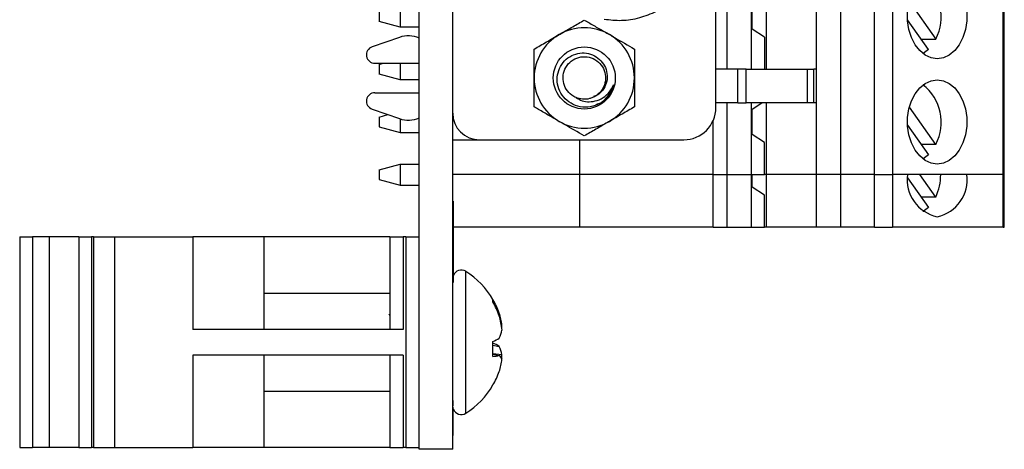
# Model space of a CAD drawing. Extents: x 0.1 to 16.9, y 0.1 to 10.9.
# Drawn here: x 3.6 to 6.4, y 5.2 to 6.4 of the extents above; entities that cross this region are included whole.
import ezdxf

# ---------------------------------------------------------------- set-up
doc = ezdxf.new("R2010")
doc.units = 0
doc.header["$MEASUREMENT"] = 0
doc.layers.get('0').update_dxf_attribs({"linetype": 'CONTINUOUS'})

msp = doc.modelspace()

# ---------------------------------------------------------------- linework, layer by layer
at = {"color": 7, "linetype": 'CONTINUOUS'}
for p, q in [((4.7396, 5.1903), (4.7396, 9.2403)), ((5.8537, 5.9604), (5.8537, 8.6179)), ((5.9208, 8.6179), (5.9208, 5.9604)), ((6.0168, 5.9604), (6.0168, 8.6179)), ((6.067, 8.6179), (6.067, 5.9604)), ((6.377, 5.9604), (6.377, 8.6179)), ((6.3805, 5.9604), (6.3805, 8.6179)), ((5.603, 6.2557), (5.603, 8.3226)), ((5.6709, 6.2557), (5.6709, 8.3226)), ((5.7137, 6.2557), (5.7137, 8.3226)), ((4.8334, 6.1329), (4.8334, 8.2974)), ((5.5714, 6.1479), (5.5714, 8.2824)), ((5.6729, 6.3676), (5.6729, 6.439)), ((6.1141, 6.4451), (6.1882, 6.3403)), ((4.6267, 6.417), (4.6267, 6.3896)), ((4.6858, 6.4328), (4.6858, 6.3738)), ((4.6858, 6.3738), (4.6267, 6.3896)), ((6.1676, 6.3111), (6.109, 6.3939)), ((4.7396, 6.3738), (4.6858, 6.3738)), ((5.7074, 6.3457), (5.6729, 6.3676)), ((4.6836, 6.345), (4.6071, 6.3185)), ((5.7074, 6.3457), (5.7074, 6.2557)), ((6.1469, 6.3403), (6.1882, 6.3403)), ((4.6149, 6.2725), (4.7396, 6.2725)), ((4.6267, 6.2694), (4.6384, 6.2725)), ((4.6858, 6.2725), (4.6858, 6.2262)), ((4.6267, 6.2694), (4.6267, 6.242)), ((4.6858, 6.2262), (4.6267, 6.242)), ((5.6333, 6.2557), (5.5714, 6.2557)), ((5.6333, 6.1612), (5.6333, 6.2557)), ((5.6565, 6.2557), (5.6333, 6.2557)), ((5.6565, 6.1612), (5.6565, 6.2557)), ((5.6565, 6.2557), (5.8276, 6.2557)), ((5.8276, 6.2557), (5.8276, 6.1612)), ((5.8276, 6.2557), (5.8464, 6.2557)), ((5.8464, 6.1612), (5.8464, 6.2557)), ((5.8537, 6.2557), (5.8464, 6.2557)), ((4.7396, 6.2262), (4.6858, 6.2262)), ((4.6149, 6.1898), (4.7396, 6.1898)), ((5.6333, 6.1612), (5.5714, 6.1612)), ((5.603, 5.9604), (5.603, 6.1612)), ((5.6333, 6.1612), (5.6565, 6.1612)), ((5.8276, 6.1612), (5.6565, 6.1612)), ((5.6709, 5.9604), (5.6709, 6.1612)), ((5.6729, 6.1438), (5.7004, 6.1612)), ((5.7137, 5.9604), (5.7137, 6.1612)), ((5.8464, 6.1612), (5.8276, 6.1612)), ((5.8537, 6.1612), (5.8464, 6.1612)), ((4.6071, 6.1439), (4.6836, 6.1173)), ((4.8334, 5.1903), (4.8334, 6.1329)), ((5.6729, 6.0723), (5.6729, 6.1438)), ((6.1882, 6.045), (6.1141, 6.1498)), ((4.6267, 6.1217), (4.6517, 6.1284)), ((4.6267, 6.1217), (4.6267, 6.0943)), ((4.6858, 6.1166), (4.6858, 6.0785)), ((5.5642, 5.9604), (5.5642, 6.1126)), ((4.6267, 6.0943), (4.6858, 6.0785)), ((4.6858, 6.0785), (4.7396, 6.0785)), ((6.109, 6.0987), (6.1676, 6.0158)), ((4.8334, 6.0579), (4.9084, 6.0579)), ((4.9084, 6.0579), (5.4814, 6.0579)), ((5.1886, 6.0579), (5.1886, 5.9604)), ((5.7074, 6.0505), (5.6729, 6.0723)), ((5.7074, 5.9604), (5.7074, 6.0505)), ((6.1882, 6.045), (6.1469, 6.045)), ((4.6267, 5.9741), (4.6858, 5.9899)), ((4.6267, 5.9741), (4.6267, 5.9467)), ((4.6858, 5.9899), (4.6858, 5.9309)), ((4.6858, 5.9899), (4.7396, 5.9899)), ((4.6267, 5.9467), (4.6858, 5.9309)), ((5.1886, 5.9604), (4.8334, 5.9604)), ((5.1886, 5.9604), (5.1886, 5.8128)), ((5.5642, 5.9604), (5.1886, 5.9604)), ((5.5642, 5.8128), (5.5642, 5.9604)), ((5.5642, 5.9604), (5.603, 5.9604)), ((5.603, 5.8128), (5.603, 5.9604)), ((5.603, 5.9604), (5.6709, 5.9604)), ((5.6709, 5.8128), (5.6709, 5.9604)), ((5.6709, 5.9604), (5.7074, 5.9604)), ((5.6729, 5.9247), (5.6729, 5.9604)), ((5.7137, 5.9604), (5.7074, 5.9604)), ((5.7137, 5.8128), (5.7137, 5.9604)), ((5.8537, 5.9604), (5.7137, 5.9604)), ((5.8537, 5.8128), (5.8537, 5.9604)), ((5.9208, 5.9604), (5.8537, 5.9604)), ((5.9208, 5.9604), (5.9208, 5.8128)), ((6.0168, 5.9604), (5.9208, 5.9604)), ((6.0168, 5.9604), (6.067, 5.9604)), ((6.377, 5.9604), (6.067, 5.9604)), ((6.109, 5.951), (6.1676, 5.8682)), ((6.1882, 5.8974), (6.1437, 5.9604)), ((6.377, 5.9604), (6.3805, 5.9604)), ((6.3805, 5.8128), (6.3805, 5.9604)), ((4.6858, 5.9309), (4.7396, 5.9309)), ((5.7074, 5.9028), (5.6729, 5.9247)), ((4.8349, 5.8857), (4.8334, 5.8857)), ((4.8349, 5.8857), (4.8349, 5.6579)), ((5.7074, 5.8128), (5.7074, 5.9028)), ((6.1882, 5.8974), (6.1469, 5.8974)), ((5.1886, 5.8128), (4.8349, 5.8128)), ((5.5642, 5.8128), (5.1886, 5.8128)), ((5.5642, 5.8128), (5.603, 5.8128)), ((5.603, 5.8128), (5.6709, 5.8128)), ((5.6709, 5.8128), (5.7074, 5.8128)), ((5.7137, 5.8128), (5.7074, 5.8128)), ((5.8537, 5.8128), (5.7137, 5.8128)), ((5.9208, 5.8128), (5.8537, 5.8128)), ((6.0168, 5.8128), (5.9208, 5.8128)), ((6.0168, 5.8128), (6.067, 5.8128)), ((6.377, 5.8128), (6.067, 5.8128)), ((6.377, 5.8128), (6.3805, 5.8128)), ((3.6186, 5.7856), (3.6186, 5.1951)), ((3.6186, 5.7856), (3.6541, 5.7856)), ((3.6541, 5.7856), (3.6541, 5.1951)), ((3.7014, 5.7856), (3.6541, 5.7856)), ((3.7014, 5.7856), (3.7014, 5.1951)), ((3.7843, 5.7856), (3.7014, 5.7856)), ((3.7843, 5.7856), (3.7843, 5.1951)), ((3.7843, 5.7856), (3.8197, 5.7856)), ((3.8197, 5.7856), (3.8197, 5.1951)), ((3.8261, 5.7856), (3.8197, 5.7856)), ((3.8261, 5.7856), (3.8261, 5.1951)), ((3.8261, 5.7856), (3.8848, 5.7856)), ((3.8848, 5.7856), (3.8848, 5.1951)), ((3.8848, 5.7856), (4.1039, 5.7856)), ((4.1039, 5.7856), (4.1039, 5.5263)), ((4.3031, 5.7856), (4.1039, 5.7856)), ((4.3031, 5.7856), (4.3031, 5.5263)), ((4.6571, 5.7856), (4.3031, 5.7856)), ((4.6571, 5.7856), (4.6571, 5.5263)), ((4.6571, 5.7856), (4.6946, 5.7856)), ((4.6946, 5.7856), (4.6946, 5.5263)), ((4.7021, 5.7856), (4.6946, 5.7856)), ((4.7021, 5.7856), (4.7021, 5.1951)), ((4.7021, 5.7856), (4.7396, 5.7856)), ((4.8349, 5.6579), (4.8334, 5.6579)), ((4.6571, 5.6269), (4.3031, 5.6269)), ((4.9462, 5.6033), (4.9462, 5.6101)), ((4.6571, 5.5656), (4.655, 5.5691)), ((4.9611, 5.5721), (4.9639, 5.5723)), ((4.6946, 5.5263), (4.1039, 5.5263)), ((4.9699, 5.5375), (4.9715, 5.5378)), ((4.9715, 5.5317), (4.971, 5.5365)), ((4.971, 5.5297), (4.9715, 5.5317)), ((4.9462, 5.4507), (4.9462, 5.4926)), ((4.9462, 5.4818), (4.9639, 5.4788)), ((4.6946, 5.4543), (4.1039, 5.4543)), ((4.1039, 5.4543), (4.1039, 5.1951)), ((4.3031, 5.4543), (4.3031, 5.1951)), ((4.6571, 5.4543), (4.6571, 5.1951)), ((4.6946, 5.4543), (4.6946, 5.1951)), ((4.9462, 5.4588), (4.9715, 5.456)), ((4.9462, 5.4569), (4.9639, 5.4537)), ((4.9715, 5.4489), (4.971, 5.451)), ((4.971, 5.4442), (4.9715, 5.4489)), ((4.3031, 5.3537), (4.6571, 5.3537)), ((4.8349, 5.3267), (4.8334, 5.3267)), ((4.8349, 5.3194), (4.8334, 5.3194)), ((4.8349, 5.3123), (4.8334, 5.3123)), ((4.8349, 5.3088), (4.8334, 5.3088)), ((4.8349, 5.2978), (4.8349, 5.3088)), ((4.8349, 5.299), (4.8334, 5.299)), ((4.8349, 5.2978), (4.8334, 5.2978)), ((4.8349, 5.2293), (4.8349, 5.2978)), ((4.8349, 5.2293), (4.8334, 5.2293)), ((4.8349, 5.2281), (4.8334, 5.2281)), ((4.8349, 5.2281), (4.8349, 5.2284)), ((3.6186, 5.1951), (3.6541, 5.1951)), ((3.7014, 5.1951), (3.6541, 5.1951)), ((3.7843, 5.1951), (3.7014, 5.1951)), ((3.7843, 5.1951), (3.8197, 5.1951)), ((3.8261, 5.1951), (3.8197, 5.1951)), ((3.8261, 5.1951), (3.8848, 5.1951)), ((3.8848, 5.1951), (4.1039, 5.1951)), ((4.3031, 5.1951), (4.1039, 5.1951)), ((4.6571, 5.1951), (4.3031, 5.1951)), ((4.6571, 5.1951), (4.6946, 5.1951)), ((4.7021, 5.1951), (4.6946, 5.1951)), ((4.7021, 5.1951), (4.7396, 5.1951)), ((4.8334, 5.1903), (4.7396, 5.1903))]:
    msp.add_line(p, q, dxfattribs=at)
at = {"color": 8, "linetype": 'CONTINUOUS'}
for p, q in [((6.0168, 5.8128), (6.0168, 5.9604)), ((6.067, 5.9604), (6.067, 5.8128)), ((6.377, 5.8128), (6.377, 5.9604)), ((4.8698, 5.4588), (4.8698, 5.6891)), ((4.8698, 5.2915), (4.8698, 5.4588))]:
    msp.add_line(p, q, dxfattribs=at)
at = {"color": 7, "linetype": 'CONTINUOUS', "flags": 128}
for points in [[(6.1922, 6.2852), (6.1749, 6.2878), (6.1583, 6.2954), (6.1431, 6.3078), (6.1302, 6.3243), (6.1199, 6.3443), (6.1128, 6.3668), (6.1092, 6.391), (6.1092, 6.4157)], [(6.2753, 6.4157), (6.2753, 6.391), (6.2717, 6.3668), (6.2646, 6.3443), (6.2543, 6.3243), (6.2413, 6.3078), (6.2262, 6.2954), (6.2096, 6.2878), (6.1922, 6.2852)], [(6.1676, 6.3111), (6.1528, 6.2998), (6.1523, 6.2996)], [(6.1922, 5.9899), (6.1749, 5.9925), (6.1583, 6.0001), (6.1431, 6.0125), (6.1302, 6.029), (6.1199, 6.049), (6.1128, 6.0715), (6.1092, 6.0957), (6.1092, 6.1204), (6.1128, 6.1445), (6.1199, 6.1671), (6.1302, 6.1871), (6.1431, 6.2036), (6.1583, 6.2159), (6.1749, 6.2236), (6.1922, 6.2262), (6.2096, 6.2236), (6.2262, 6.2159), (6.2413, 6.2036), (6.2543, 6.1871), (6.2646, 6.1671), (6.2717, 6.1445), (6.2753, 6.1204), (6.2753, 6.0957), (6.2717, 6.0715), (6.2646, 6.049), (6.2543, 6.029), (6.2413, 6.0125), (6.2262, 6.0001), (6.2096, 5.9925), (6.1922, 5.9899)], [(6.1676, 6.0158), (6.1528, 6.0046), (6.1523, 6.0043)], [(6.1676, 5.8682), (6.1528, 5.8569), (6.1523, 5.8567)]]:
    msp.add_lwpolyline(points, dxfattribs=at)
at = {"color": 7, "linetype": 'CONTINUOUS'}
msp.add_circle((5.2024, 6.2312), 0.087, dxfattribs=at)
for centre, radius, start, end in [((6.0714, 6.4024), 0.1323, 332.0111, 52.3092), ((5.2024, 6.2312), 0.1406, 120, 180), ((5.2024, 6.2312), 0.1406, 60, 120), ((5.2024, 6.2312), 0.1406, 0, 60), ((4.7088, 6.2725), 0.0768, 66.3015, 109.1729), ((4.6149, 6.2961), 0.0236, 109.1729, 270), ((5.2024, 6.2312), 0.1406, 180, 240), ((5.2024, 6.2312), 0.1406, 300, 0), ((4.6149, 6.1662), 0.0236, 90, 250.8271), ((5.2024, 6.2312), 0.084, 301.146, 346.7029), ((6.0714, 6.1071), 0.1323, 332.0109, 52.3096), ((4.9084, 6.1329), 0.075, 180, 270), ((5.4814, 6.1479), 0.09, 270, 0), ((4.7088, 6.1898), 0.0768, 250.8271, 293.6985), ((5.2024, 6.2312), 0.1406, 240, 300), ((6.2146, 5.9467), 0.1067, 172.6071, 257.9215), ((6.0556, 5.9594), 0.1464, 334.9558, 0.398), ((6.1699, 5.9467), 0.1067, 282.0785, 7.3929), ((4.8571, 5.6692), 0.0237, 57.5266, 159.4918), ((4.7433, 5.4903), 0.2356, 30.5436, 57.5266), ((4.752, 5.4961), 0.2251, 19.7771, 30.4039), ((4.7376, 5.4847), 0.24, 19.4358, 29.6187), ((4.8061, 5.5194), 0.1664, 6.3566, 18.547), ((4.7512, 5.5033), 0.2214, 5.54, 16.0729), ((4.8874, 5.54), 0.0855, 333.4511, 349.6301), ((4.9496, 5.5463), 0.0235, 331.3614, 338.6558), ((4.8847, 5.6322), 0.1525, 293.7974, 301.294), ((4.8847, 5.3485), 0.1525, 58.706, 66.2026), ((4.8874, 5.4406), 0.0855, 10.3699, 26.5489), ((4.9362, 5.5611), 0.1109, 275.1942, 284.4798), ((4.9416, 5.43), 0.0326, 23.2581, 46.7779), ((4.8061, 5.4613), 0.1664, 341.453, 353.6434), ((4.7508, 5.4774), 0.2217, 351.7372, 354.4513), ((4.752, 5.4845), 0.2251, 329.5961, 340.2229), ((4.7433, 5.4903), 0.2356, 302.4734, 329.4564), ((4.8571, 5.3115), 0.0237, 200.5082, 302.4734)]:
    msp.add_arc(centre, radius, start, end, dxfattribs=at)
for points, knots in [([(5.5258, 6.6197), (5.5248, 6.6033), (5.5227, 6.5701), (5.506, 6.5225), (5.4801, 6.4796), (5.4455, 6.4437), (5.4041, 6.4159), (5.3573, 6.3978), (5.3075, 6.3896), (5.2745, 6.3933), (5.2582, 6.3951)], [0, 0, 0, 0, 0.1234977, 0.2500006, 0.3765, 0.4999983, 0.623501, 0.7499993, 0.8764992, 1, 1, 1, 1]), ([(5.1321, 6.353), (5.1337, 6.3539), (5.1464, 6.3612), (5.1702, 6.375), (5.1916, 6.3873), (5.2024, 6.3936)], [0, 0, 0, 0, 0.069996, 0.530741, 1, 1, 1, 1]), ([(5.2024, 6.3936), (5.2065, 6.3912), (5.2199, 6.3834), (5.2433, 6.3699), (5.2629, 6.3586), (5.2727, 6.353)], [0, 0, 0, 0, 0.178889, 0.586574, 1, 1, 1, 1]), ([(5.0618, 6.3124), (5.0732, 6.319), (5.0962, 6.3323), (5.1201, 6.346), (5.1321, 6.353)], [0, 0, 0, 0, 0.495456, 1, 1, 1, 1]), ([(5.2727, 6.353), (5.2776, 6.3501), (5.3014, 6.3364), (5.3246, 6.323), (5.343, 6.3124)], [0, 0, 0, 0, 0.20695, 1, 1, 1, 1]), ([(5.0618, 6.2312), (5.0618, 6.2331), (5.0618, 6.2477), (5.0618, 6.2752), (5.0618, 6.2999), (5.0618, 6.3124)], [0, 0, 0, 0, 0.069995, 0.530729, 1, 1, 1, 1]), ([(5.2458, 6.1593), (5.2371, 6.1556), (5.2196, 6.1483), (5.1908, 6.149), (5.1645, 6.1588), (5.1434, 6.1767), (5.1296, 6.2001), (5.1248, 6.2265), (5.1291, 6.2524), (5.1415, 6.2752), (5.1606, 6.292), (5.1839, 6.3011), (5.2084, 6.3021), (5.2314, 6.2947), (5.2501, 6.2802), (5.2628, 6.2607), (5.2678, 6.2385), (5.2651, 6.2163), (5.2554, 6.1968), (5.2412, 6.1829), (5.23, 6.1781), (5.2254, 6.1762)], [0, 0, 0, 0, 0.061196, 0.122406, 0.182485, 0.240797, 0.299123, 0.356485, 0.411916, 0.467353, 0.521995, 0.574543, 0.627097, 0.679009, 0.728677, 0.778347, 0.827522, 0.874307, 0.921095, 0.967523, 1, 1, 1, 1]), ([(5.343, 6.3124), (5.343, 6.2992), (5.343, 6.2726), (5.343, 6.2451), (5.343, 6.2312)], [0, 0, 0, 0, 0.4954552, 1, 1, 1, 1]), ([(5.1791, 6.1763), (5.1769, 6.1773), (5.1676, 6.1817), (5.1539, 6.194), (5.1433, 6.2154), (5.1417, 6.2391), (5.1494, 6.2618), (5.1652, 6.2798), (5.1865, 6.2903), (5.2104, 6.2918), (5.233, 6.2842), (5.2509, 6.2684), (5.2615, 6.247), (5.2631, 6.2231), (5.2552, 6.2009), (5.2428, 6.185), (5.2321, 6.1804), (5.2286, 6.1789)], [0, 0, 0, 0, 0.022875, 0.096072, 0.166959, 0.240807, 0.312736, 0.384667, 0.458517, 0.529401, 0.6026, 0.675797, 0.746683, 0.820531, 0.89246, 0.964391, 1, 1, 1, 1]), ([(5.0618, 6.15), (5.0618, 6.1632), (5.0618, 6.1898), (5.0618, 6.2173), (5.0618, 6.2312)], [0, 0, 0, 0, 0.4954552, 1, 1, 1, 1]), ([(5.343, 6.2312), (5.343, 6.2293), (5.343, 6.2147), (5.343, 6.1872), (5.343, 6.1625), (5.343, 6.15)], [0, 0, 0, 0, 0.069995, 0.530729, 1, 1, 1, 1]), ([(5.1791, 6.1763), (5.1848, 6.1729), (5.196, 6.1661), (5.2171, 6.1637), (5.2393, 6.1671), (5.2608, 6.1786), (5.2758, 6.1949), (5.2818, 6.2071), (5.2841, 6.2119)], [0, 0, 0, 0, 0.15509, 0.309766, 0.489231, 0.681713, 0.874165, 1, 1, 1, 1]), ([(5.2841, 6.2119), (5.2816, 6.2041), (5.2755, 6.1861), (5.258, 6.165), (5.2414, 6.1581), (5.2349, 6.1554)], [0, 0, 0, 0, 0.313042, 0.730489, 1, 1, 1, 1]), ([(5.2254, 6.1762), (5.2225, 6.1751), (5.2136, 6.1719), (5.1973, 6.1705), (5.1852, 6.1743), (5.1791, 6.1763)], [0, 0, 0, 0, 0.19867, 0.599885, 1, 1, 1, 1]), ([(5.1321, 6.1094), (5.1224, 6.115), (5.1029, 6.1263), (5.0795, 6.1398), (5.0659, 6.1476), (5.0618, 6.15)], [0, 0, 0, 0, 0.407267, 0.821102, 1, 1, 1, 1]), ([(5.343, 6.15), (5.3316, 6.1434), (5.3086, 6.1301), (5.2847, 6.1163), (5.2727, 6.1094)], [0, 0, 0, 0, 0.4954559, 1, 1, 1, 1]), ([(5.2024, 6.0688), (5.184, 6.0794), (5.1608, 6.0928), (5.137, 6.1066), (5.1321, 6.1094)], [0, 0, 0, 0, 0.7930483, 1, 1, 1, 1]), ([(5.2727, 6.1094), (5.271, 6.1084), (5.2584, 6.1012), (5.2346, 6.0874), (5.2132, 6.075), (5.2024, 6.0688)], [0, 0, 0, 0, 0.069996, 0.530731, 1, 1, 1, 1]), ([(4.8349, 5.3194), (4.8349, 5.3205), (4.8349, 5.3228), (4.8349, 5.3251), (4.8349, 5.3265), (4.8349, 5.3266), (4.8349, 5.3267)], [0, 0, 0, 0, 0.279258, 0.558866, 0.779406, 1, 1, 1, 1]), ([(4.8349, 5.3123), (4.8349, 5.3123), (4.8349, 5.3123), (4.8349, 5.3127), (4.8349, 5.3134), (4.8349, 5.3143), (4.8349, 5.3154), (4.8349, 5.3167), (4.8349, 5.318), (4.8349, 5.319), (4.8349, 5.3194)], [0, 0, 0, 0, 0.1318668, 0.2566614, 0.3842132, 0.5133652, 0.6404432, 0.761085, 0.8791455, 0.9999393, 0.9999393, 0.9999393, 0.9999393])]:
    msp.add_open_spline(points, degree=3, knots=knots, dxfattribs=at)

doc.saveas('drawing.dxf')
